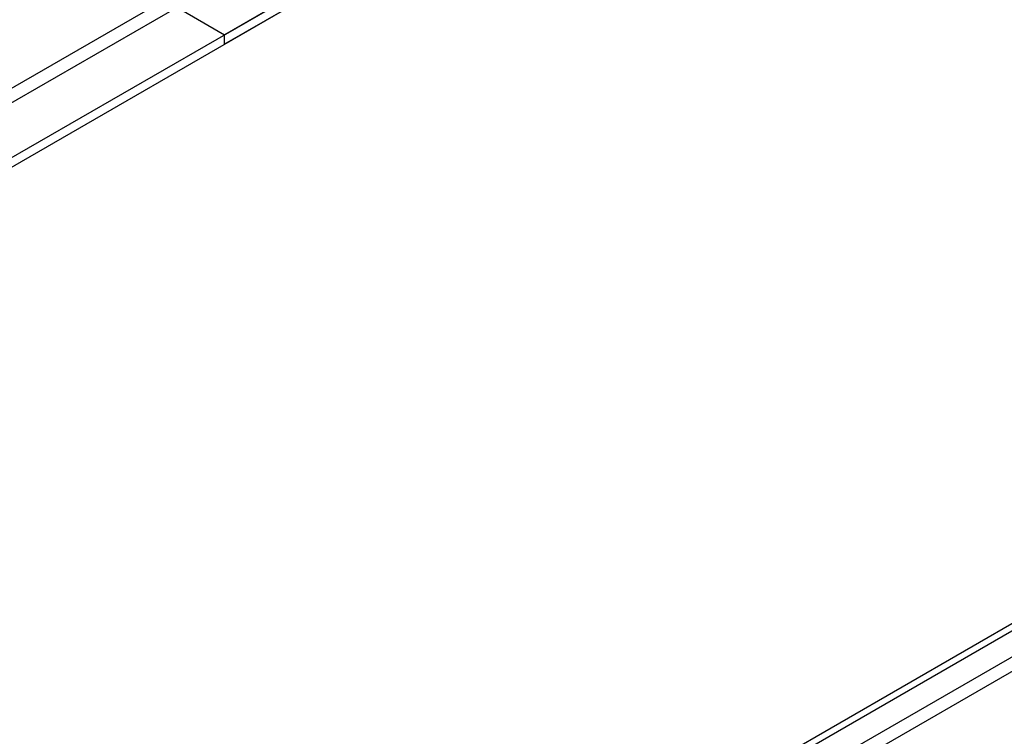
# Model space of a CAD drawing. Units: millimetres. Extents: x 4 to 11134, y 11 to 15752.
# Drawn here: x 4890 to 5058, y 3861 to 3984 of the extents above; entities that cross this region are included whole.
import ezdxf

# ---------------------------------------------------------------- set-up
doc = ezdxf.new("R2010")
doc.units = ezdxf.units.MM
doc.header["$LTSCALE"] = 53

msp = doc.modelspace()

# ---------------------------------------------------------------- linework, layer by layer
at = {"color": 7, "linetype": 'Continuous', "lineweight": 25}
for p, q in [((6425.876, 4847.734), (4924.688, 3981.116)), ((6425.876, 4846.101), (4924.688, 3979.483)), ((4722.102, 3686.11), (6093.182, 4477.618)), ((4723.162, 3685.498), (6094.242, 4477.005)), ((5034.996, 4044.796), (3533.809, 3178.179)), ((5034.996, 4043.163), (3533.809, 3176.546)), ((4916.556, 3985.811), (4924.688, 3981.116)), ((4924.688, 3979.483), (4924.688, 3981.116))]:
    msp.add_line(p, q, dxfattribs=at)
at = {"color": 8, "linetype": 'Continuous', "lineweight": 25}
for p, q in [((6094.242, 4472.514), (4723.162, 3681.007)), ((4724.223, 3679.17), (6095.303, 4470.677)), ((4973.655, 4021.223), (3576.765, 3214.816)), ((3577.826, 3212.978), (4974.716, 4019.386))]:
    msp.add_line(p, q, dxfattribs=at)

doc.saveas('drawing.dxf')
